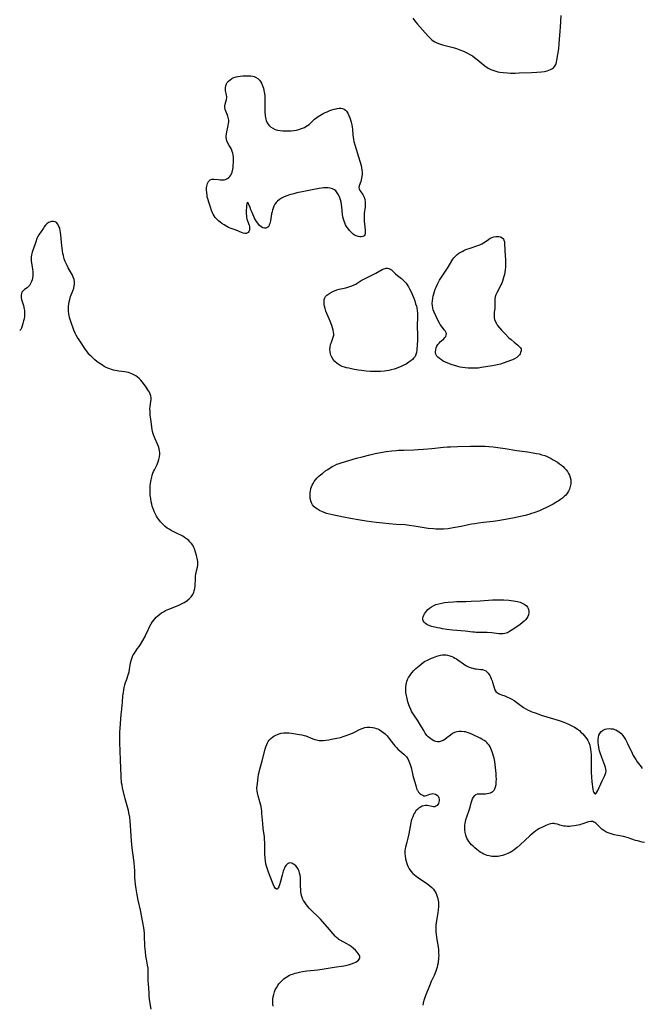
# Model space of a CAD drawing. Units: inches. Extents: x 2101754 to 2107201, y 234031 to 239398.
# Drawn here: x 2101800 to 2101989, y 237904 to 238202 of the extents above; entities that cross this region are included whole.
import ezdxf

# ---------------------------------------------------------------- set-up
doc = ezdxf.new("R2010")
doc.units = ezdxf.units.IN
doc.header["$MEASUREMENT"] = 0
doc.layers.add('c_05_T13S_R20E', color=2, linetype='Continuous')

msp = doc.modelspace()

# ---------------------------------------------------------------- linework, layer by layer
at = {"layer": 'c_05_T13S_R20E', "elevation": 868}
for points in [[(2101919.47, 238202.38), (2101919.98, 238201.68), (2101920.43, 238201.12), (2101920.88, 238200.6), (2101922.41, 238198.89), (2101924.12, 238196.93), (2101924.61, 238196.41), (2101925.1, 238195.96), (2101925.61, 238195.55), (2101926.15, 238195.2), (2101926.72, 238194.89), (2101927.57, 238194.56), (2101928.44, 238194.3), (2101931.74, 238193.48), (2101932.67, 238193.2), (2101933.21, 238193.02), (2101933.75, 238192.82), (2101934.78, 238192.39), (2101935.26, 238192.17), (2101936, 238191.8), (2101936.72, 238191.39), (2101937.5, 238190.92), (2101938.14, 238190.49), (2101938.54, 238190.19), (2101939.01, 238189.83), (2101940.81, 238188.3), (2101941.71, 238187.62), (2101942.47, 238187.16), (2101943.06, 238186.86), (2101943.67, 238186.6), (2101944.58, 238186.3), (2101945.19, 238186.15), (2101945.8, 238186.03), (2101946.81, 238185.89), (2101948.13, 238185.79), (2101949.08, 238185.75), (2101950.46, 238185.74), (2101951.73, 238185.77), (2101955.44, 238185.9), (2101957.02, 238185.98), (2101958.44, 238186.11), (2101959.37, 238186.25), (2101960.13, 238186.42), (2101960.69, 238186.58), (2101961.2, 238186.79), (2101961.74, 238187.09), (2101962.06, 238187.35), (2101962.44, 238187.79), (2101962.75, 238188.39), (2101962.95, 238189.01), (2101963.1, 238189.69), (2101963.41, 238191.37), (2101963.66, 238193.07), (2101963.83, 238194.7), (2101964.14, 238198.41), (2101964.23, 238199.65), (2101964.43, 238203.16)], [(2101835.32, 238010.34), (2101836.09, 238011.38), (2101836.52, 238011.99), (2101836.94, 238012.62), (2101837.7, 238013.88), (2101838.34, 238015.03), (2101838.64, 238015.61), (2101839, 238016.38), (2101839.72, 238018), (2101840.17, 238018.89), (2101840.51, 238019.42), (2101840.88, 238019.92), (2101841.29, 238020.4), (2101841.74, 238020.88), (2101842.23, 238021.33), (2101842.8, 238021.79), (2101843.37, 238022.18), (2101843.96, 238022.55), (2101844.57, 238022.88), (2101845.56, 238023.34), (2101848.39, 238024.46), (2101849, 238024.72), (2101849.6, 238025.01), (2101850.17, 238025.31), (2101850.71, 238025.65), (2101851.11, 238025.94), (2101851.75, 238026.5), (2101852.31, 238027.1), (2101852.78, 238027.78), (2101853.14, 238028.5), (2101853.26, 238028.85), (2101853.42, 238029.6), (2101853.5, 238030.38), (2101853.61, 238032.66), (2101853.65, 238033.29), (2101853.73, 238033.91), (2101853.83, 238034.44), (2101853.94, 238034.95), (2101854.21, 238036.04), (2101854.34, 238036.7), (2101854.38, 238037.25), (2101854.36, 238037.82), (2101854.29, 238038.3), (2101854.18, 238038.78), (2101853.96, 238039.56), (2101853.31, 238041.64), (2101853.16, 238042.04), (2101852.83, 238042.72), (2101852.43, 238043.27), (2101851.96, 238043.78), (2101851.6, 238044.11), (2101851.21, 238044.41), (2101850.32, 238045.04), (2101849.75, 238045.4), (2101849.16, 238045.74), (2101848.33, 238046.17), (2101846.86, 238046.87), (2101846.27, 238047.17), (2101845.64, 238047.54), (2101845.04, 238047.92), (2101844.48, 238048.34), (2101843.93, 238048.84), (2101843.41, 238049.37), (2101843.02, 238049.81), (2101842.5, 238050.48), (2101842.15, 238050.98), (2101841.83, 238051.5), (2101841.4, 238052.3), (2101841.12, 238052.92), (2101840.87, 238053.56), (2101840.55, 238054.56), (2101840.38, 238055.17), (2101840.22, 238055.9), (2101840.06, 238056.82), (2101839.94, 238057.74), (2101839.91, 238058.15), (2101839.87, 238059.22), (2101839.89, 238059.98), (2101839.93, 238060.73), (2101840.02, 238061.54), (2101840.17, 238062.47), (2101840.37, 238063.37), (2101840.53, 238063.92), (2101840.73, 238064.5), (2101840.95, 238065.07), (2101841.17, 238065.55), (2101842, 238067.17), (2101842.15, 238067.5), (2101842.34, 238067.96), (2101842.56, 238068.71), (2101842.72, 238069.47), (2101842.81, 238070.27), (2101842.8, 238070.75), (2101842.75, 238071.23), (2101842.62, 238071.91), (2101842.42, 238072.59), (2101842.14, 238073.34), (2101841.41, 238074.94), (2101841.09, 238075.68), (2101840.82, 238076.44), (2101840.65, 238077.12), (2101840.51, 238077.81), (2101840.09, 238080.85), (2101839.95, 238082.15), (2101839.87, 238083.33), (2101839.85, 238084.01), (2101839.87, 238084.67), (2101839.96, 238085.5), (2101840.16, 238086.82), (2101840.18, 238087.39), (2101840.12, 238087.93), (2101839.93, 238088.49), (2101839.65, 238089.03), (2101839.39, 238089.48), (2101838.68, 238090.55), (2101838.19, 238091.28), (2101837.48, 238092.2), (2101837.04, 238092.71), (2101836.57, 238093.18), (2101836.07, 238093.62), (2101835.53, 238094.01), (2101834.95, 238094.35), (2101834.34, 238094.64), (2101833.84, 238094.83), (2101833.32, 238094.99), (2101832.76, 238095.11), (2101832.19, 238095.21), (2101830.45, 238095.46), (2101829.37, 238095.65), (2101828.79, 238095.78), (2101828.21, 238095.94), (2101827.64, 238096.12), (2101827.11, 238096.33), (2101826.6, 238096.57), (2101826.01, 238096.89), (2101825.44, 238097.23), (2101824.42, 238097.9), (2101823.76, 238098.38), (2101823.12, 238098.89), (2101822.49, 238099.45), (2101821.89, 238100.05), (2101821.65, 238100.31), (2101821.13, 238100.93), (2101820.72, 238101.47), (2101820.32, 238102.02), (2101818.36, 238104.93), (2101817.91, 238105.63), (2101817.51, 238106.32), (2101817.18, 238106.97), (2101816.79, 238107.84), (2101816.53, 238108.48), (2101816.04, 238109.84), (2101815.75, 238110.74), (2101815.49, 238111.65), (2101815.34, 238112.28), (2101815.26, 238112.76), (2101815.17, 238113.58), (2101815.14, 238114.4), (2101815.17, 238115.12), (2101815.24, 238115.72), (2101815.38, 238116.45), (2101815.55, 238117.18), (2101815.81, 238118.03), (2101816.48, 238119.81), (2101816.75, 238120.6), (2101816.93, 238121.38), (2101816.97, 238121.73), (2101816.96, 238122.49), (2101816.83, 238123.25), (2101816.62, 238123.93), (2101816.37, 238124.5), (2101816.07, 238125.06), (2101815.08, 238126.76), (2101814.74, 238127.4), (2101814.44, 238128.01), (2101814.17, 238128.63), (2101813.9, 238129.42), (2101813.75, 238129.92), (2101813.62, 238130.43), (2101813.49, 238131.06), (2101813.36, 238131.86), (2101813.18, 238133.38), (2101812.83, 238136.76), (2101812.74, 238137.41), (2101812.63, 238138.04), (2101812.5, 238138.63), (2101812.39, 238139.01), (2101812.28, 238139.31), (2101811.95, 238139.96), (2101811.51, 238140.45), (2101811.14, 238140.67), (2101810.61, 238140.8), (2101810.04, 238140.78), (2101809.66, 238140.69), (2101809.12, 238140.43), (2101808.6, 238140.04), (2101808.2, 238139.64), (2101807.83, 238139.19), (2101807.55, 238138.8), (2101806.86, 238137.8), (2101806.19, 238136.75), (2101805.82, 238136.08), (2101805.6, 238135.6), (2101805.23, 238134.65), (2101805.03, 238134.04), (2101804.19, 238131.44), (2101803.97, 238130.67), (2101803.84, 238129.96), (2101803.83, 238129.38), (2101803.88, 238128.79), (2101803.95, 238128.22), (2101804.27, 238126.37), (2101804.37, 238125.55), (2101804.4, 238124.9), (2101804.37, 238124.27), (2101804.28, 238123.66), (2101804.13, 238123.08), (2101803.95, 238122.58), (2101803.75, 238122.16), (2101803.54, 238121.76), (2101803.32, 238121.44), (2101802.91, 238120.96), (2101802.6, 238120.69), (2101801.83, 238120.16), (2101801.38, 238119.78), (2101801.07, 238119.35), (2101800.9, 238118.92), (2101800.8, 238118.46), (2101800.78, 238118.06), (2101800.83, 238117.62), (2101800.94, 238117.2), (2101801.36, 238115.91), (2101801.52, 238115.35), (2101801.65, 238114.76), (2101801.74, 238114.27), (2101801.8, 238113.77), (2101801.85, 238112.98), (2101801.85, 238112.52), (2101801.83, 238112.06), (2101801.73, 238111.34), (2101801.58, 238110.65), (2101801.36, 238109.89), (2101800.88, 238108.49), (2101800.7, 238108.05), (2101800.38, 238107.75)]]:
    msp.add_lwpolyline(points, dxfattribs=at)
at = {"layer": 'c_05_T13S_R20E'}
for points in [[(2101857.08, 238151.52, 870), (2101857.26, 238152.25, 870), (2101857.54, 238152.86, 870), (2101857.74, 238153.13, 870), (2101858.07, 238153.41, 870), (2101858.57, 238153.59, 870), (2101858.91, 238153.63, 870), (2101859.27, 238153.61, 870), (2101860.57, 238153.46, 870), (2101861.13, 238153.4, 870), (2101861.82, 238153.39, 870), (2101862.39, 238153.44, 870), (2101862.92, 238153.58, 870), (2101863.36, 238153.78, 870), (2101863.75, 238154.06, 870), (2101864.07, 238154.4, 870), (2101864.34, 238154.8, 870), (2101864.56, 238155.26, 870), (2101864.73, 238155.77, 870), (2101864.91, 238156.59, 870), (2101865, 238157.17, 870), (2101865.06, 238157.76, 870), (2101865.13, 238158.79, 870), (2101865.14, 238159.33, 870), (2101865.13, 238159.87, 870), (2101865.1, 238160.4, 870), (2101865.04, 238160.92, 870), (2101864.94, 238161.49, 870), (2101864.79, 238162.03, 870), (2101864.5, 238162.68, 870), (2101864.22, 238163.17, 870), (2101863.79, 238163.85, 870), (2101863.43, 238164.51, 870), (2101863.14, 238165.21, 870), (2101863.01, 238165.73, 870), (2101862.94, 238166.25, 870), (2101862.95, 238166.76, 870), (2101863.01, 238167.27, 870), (2101863.15, 238167.98, 870), (2101863.48, 238169.33, 870), (2101863.58, 238169.9, 870), (2101863.66, 238170.43, 870), (2101863.7, 238170.95, 870), (2101863.7, 238171.43, 870), (2101863.65, 238171.9, 870), (2101863.58, 238172.29, 870), (2101863.47, 238172.66, 870), (2101863.34, 238173.04, 870), (2101862.85, 238174.16, 870), (2101862.64, 238174.72, 870), (2101862.53, 238175.28, 870), (2101862.54, 238175.82, 870), (2101862.65, 238176.37, 870), (2101863.02, 238177.75, 870), (2101863.1, 238178.36, 870), (2101863.08, 238178.69, 870), (2101863.04, 238179.02, 870), (2101862.75, 238180.49, 870), (2101862.71, 238180.94, 870), (2101862.72, 238181.4, 870), (2101862.81, 238181.93, 870), (2101863.01, 238182.44, 870), (2101863.27, 238182.89, 870), (2101863.62, 238183.29, 870), (2101864.09, 238183.7, 870), (2101864.69, 238184.08, 870), (2101865.28, 238184.36, 870), (2101865.92, 238184.58, 870), (2101866.5, 238184.72, 870), (2101867.21, 238184.84, 870), (2101868.01, 238184.92, 870), (2101868.81, 238184.94, 870), (2101869.81, 238184.93, 870), (2101870.42, 238184.88, 870), (2101871, 238184.79, 870), (2101871.44, 238184.68, 870), (2101871.86, 238184.51, 870), (2101872.48, 238184.13, 870), (2101873.05, 238183.59, 870), (2101873.37, 238183.16, 870), (2101873.65, 238182.69, 870), (2101873.86, 238182.22, 870), (2101874.05, 238181.69, 870), (2101874.22, 238181.14, 870), (2101874.38, 238180.43, 870), (2101874.54, 238179.55, 870), (2101874.63, 238178.64, 870), (2101874.68, 238177.84, 870), (2101874.68, 238176.87, 870), (2101874.65, 238175.16, 870), (2101874.66, 238173.73, 870), (2101874.69, 238173.21, 870), (2101874.74, 238172.73, 870), (2101874.82, 238172.27, 870), (2101874.92, 238171.82, 870), (2101875.05, 238171.4, 870), (2101875.37, 238170.66, 870), (2101875.8, 238170.01, 870), (2101876.05, 238169.73, 870), (2101876.31, 238169.49, 870), (2101877.02, 238169.03, 870), (2101877.81, 238168.69, 870), (2101878.51, 238168.49, 870), (2101879.29, 238168.35, 870), (2101880.09, 238168.27, 870), (2101880.91, 238168.23, 870), (2101881.74, 238168.24, 870), (2101882.57, 238168.29, 870), (2101883.4, 238168.37, 870), (2101884.21, 238168.5, 870), (2101884.9, 238168.66, 870), (2101885.78, 238168.93, 870), (2101886.62, 238169.27, 870), (2101887.09, 238169.52, 870), (2101887.61, 238169.86, 870), (2101888.04, 238170.2, 870), (2101888.44, 238170.56, 870), (2101889.25, 238171.34, 870), (2101889.7, 238171.75, 870), (2101890.44, 238172.32, 870), (2101890.82, 238172.58, 870), (2101891.31, 238172.9, 870), (2101892.3, 238173.45, 870), (2101892.93, 238173.76, 870), (2101893.57, 238174.05, 870), (2101894.34, 238174.36, 870), (2101894.97, 238174.58, 870), (2101895.6, 238174.77, 870), (2101896.21, 238174.93, 870), (2101896.59, 238175, 870), (2101897.15, 238175.08, 870), (2101897.69, 238175.09, 870), (2101898.18, 238175.03, 870), (2101898.7, 238174.85, 870), (2101899.12, 238174.54, 870), (2101899.39, 238174.24, 870), (2101899.79, 238173.63, 870), (2101900.13, 238172.91, 870), (2101900.38, 238172.22, 870), (2101900.59, 238171.55, 870), (2101900.78, 238170.86, 870), (2101900.95, 238170.07, 870), (2101901.08, 238169.32, 870), (2101901.15, 238168.71, 870), (2101901.3, 238167.01, 870), (2101901.38, 238166.34, 870), (2101901.49, 238165.67, 870), (2101901.64, 238165, 870), (2101901.93, 238163.96, 870), (2101903.44, 238159.09, 870), (2101903.8, 238157.78, 870), (2101903.95, 238157.07, 870), (2101904.05, 238156.31, 870), (2101904.08, 238155.73, 870), (2101904.08, 238155.16, 870), (2101904.03, 238154.44, 870), (2101903.96, 238153.91, 870), (2101903.85, 238153.4, 870), (2101903.71, 238152.91, 870), (2101903.21, 238151.54, 870), (2101903.14, 238151.06, 870), (2101903.2, 238150.65, 870), (2101903.41, 238150.17, 870), (2101903.67, 238149.79, 870), (2101904.28, 238149, 870), (2101904.56, 238148.55, 870), (2101904.72, 238148.2, 870), (2101904.85, 238147.82, 870), (2101904.96, 238147.38, 870), (2101905.05, 238146.69, 870), (2101905.07, 238145.95, 870), (2101905.03, 238145.2, 870), (2101904.77, 238143.21, 870), (2101904.72, 238142.59, 870), (2101904.71, 238141.97, 870), (2101904.73, 238141.43, 870), (2101904.77, 238140.9, 870), (2101904.95, 238139.12, 870), (2101905.03, 238138.03, 870), (2101905.03, 238137.48, 870), (2101904.99, 238137.06, 870), (2101904.89, 238136.74, 870), (2101904.7, 238136.48, 870), (2101904.35, 238136.26, 870), (2101903.85, 238136.14, 870), (2101903.41, 238136.13, 870), (2101902.95, 238136.2, 870), (2101902.58, 238136.3, 870), (2101902.28, 238136.42, 870), (2101901.97, 238136.58, 870), (2101901.4, 238136.96, 870), (2101900.86, 238137.42, 870), (2101900.28, 238138.03, 870), (2101899.75, 238138.72, 870), (2101899.57, 238138.99, 870), (2101899.37, 238139.31, 870), (2101899.1, 238139.82, 870), (2101898.85, 238140.36, 870), (2101898.67, 238140.84, 870), (2101898.46, 238141.51, 870), (2101898.3, 238142.21, 870), (2101898.19, 238142.91, 870), (2101897.94, 238145.18, 870), (2101897.84, 238145.89, 870), (2101897.72, 238146.59, 870), (2101897.54, 238147.35, 870), (2101897.33, 238148, 870), (2101897.17, 238148.44, 870), (2101896.98, 238148.85, 870), (2101896.58, 238149.51, 870), (2101896.1, 238150.08, 870), (2101895.73, 238150.38, 870), (2101895.13, 238150.69, 870), (2101894.47, 238150.9, 870), (2101893.76, 238151, 870), (2101893.42, 238151.02, 870), (2101893.13, 238151.02, 870), (2101892.45, 238150.96, 870), (2101891.8, 238150.87, 870), (2101891.13, 238150.76, 870), (2101889.47, 238150.45, 870), (2101885.99, 238149.77, 870), (2101884.38, 238149.42, 870), (2101883.44, 238149.2, 870), (2101882.09, 238148.83, 870), (2101881.05, 238148.49, 870), (2101880.33, 238148.2, 870), (2101879.66, 238147.86, 870), (2101879.04, 238147.47, 870), (2101878.46, 238146.98, 870), (2101878.05, 238146.52, 870), (2101877.69, 238146.01, 870), (2101877.38, 238145.43, 870), (2101877.13, 238144.81, 870), (2101876.96, 238144.29, 870), (2101876.83, 238143.75, 870), (2101876.69, 238143.1, 870), (2101876.34, 238141.02, 870), (2101876.25, 238140.59, 870), (2101876.13, 238140.14, 870), (2101875.98, 238139.72, 870), (2101875.8, 238139.38, 870), (2101875.57, 238139.1, 870), (2101875.27, 238138.87, 870), (2101874.93, 238138.74, 870), (2101874.51, 238138.73, 870), (2101874.08, 238138.85, 870), (2101873.56, 238139.16, 870), (2101872.97, 238139.7, 870), (2101872.47, 238140.3, 870), (2101872.12, 238140.79, 870), (2101871.8, 238141.31, 870), (2101871.55, 238141.77, 870), (2101870.76, 238143.47, 870), (2101870.42, 238144.27, 870), (2101870.15, 238144.98, 870), (2101869.74, 238146.14, 870), (2101869.6, 238146.44, 870), (2101869.31, 238146.53, 870), (2101869.16, 238146.15, 870), (2101869.1, 238145.73, 870), (2101869.05, 238145.23, 870), (2101868.99, 238143.97, 870), (2101868.98, 238143.22, 870), (2101869.04, 238142.47, 870), (2101869.1, 238142.01, 870), (2101869.19, 238141.57, 870), (2101869.38, 238140.96, 870), (2101869.87, 238139.69, 870), (2101869.98, 238139.31, 870), (2101870.03, 238138.93, 870), (2101870.03, 238138.52, 870), (2101869.96, 238138.14, 870), (2101869.81, 238137.78, 870), (2101869.55, 238137.43, 870), (2101869.02, 238137.16, 870), (2101868.61, 238137.15, 870), (2101868.1, 238137.27, 870), (2101867.55, 238137.47, 870), (2101865.91, 238138.12, 870), (2101864.75, 238138.53, 870), (2101864.16, 238138.76, 870), (2101863.59, 238139.01, 870), (2101863.1, 238139.27, 870), (2101862.33, 238139.72, 870), (2101861.58, 238140.21, 870), (2101861.13, 238140.55, 870), (2101860.69, 238140.9, 870), (2101860.31, 238141.24, 870), (2101859.95, 238141.6, 870), (2101859.59, 238142.04, 870), (2101859.27, 238142.52, 870), (2101859.01, 238142.96, 870), (2101858.78, 238143.43, 870), (2101858.5, 238144.12, 870), (2101858.13, 238145.15, 870), (2101857.64, 238146.68, 870), (2101857.43, 238147.39, 870), (2101857.21, 238148.28, 870), (2101857.14, 238148.67, 870), (2101857.03, 238149.56, 870), (2101856.99, 238150.41, 870), (2101857.01, 238150.97, 870)], [(2101929.5, 238107.22, 870), (2101929.28, 238107.61, 870), (2101928.99, 238107.99, 870), (2101928.13, 238109.05, 870), (2101927.78, 238109.55, 870), (2101927.51, 238110, 870), (2101927.15, 238110.69, 870), (2101925.96, 238113.3, 870), (2101925.67, 238114.06, 870), (2101925.5, 238114.66, 870), (2101925.39, 238115.27, 870), (2101925.35, 238115.94, 870), (2101925.39, 238116.75, 870), (2101925.49, 238117.51, 870), (2101925.62, 238118.16, 870), (2101925.8, 238118.83, 870), (2101926.01, 238119.53, 870), (2101926.26, 238120.23, 870), (2101926.54, 238120.92, 870), (2101926.93, 238121.77, 870), (2101927.24, 238122.37, 870), (2101927.58, 238122.96, 870), (2101928.38, 238124.25, 870), (2101930.15, 238126.96, 870), (2101931.29, 238128.87, 870), (2101931.6, 238129.34, 870), (2101931.94, 238129.79, 870), (2101932.4, 238130.31, 870), (2101932.9, 238130.76, 870), (2101933.45, 238131.17, 870), (2101934.03, 238131.53, 870), (2101934.4, 238131.73, 870), (2101934.96, 238132, 870), (2101935.53, 238132.25, 870), (2101936.8, 238132.72, 870), (2101939.13, 238133.52, 870), (2101939.74, 238133.76, 870), (2101940.34, 238134.02, 870), (2101940.91, 238134.33, 870), (2101941.43, 238134.67, 870), (2101942.41, 238135.36, 870), (2101942.94, 238135.7, 870), (2101943.49, 238135.97, 870), (2101944.04, 238136.17, 870), (2101944.59, 238136.26, 870), (2101945, 238136.28, 870), (2101945.54, 238136.24, 870), (2101946.04, 238136.12, 870), (2101946.54, 238135.87, 870), (2101946.91, 238135.5, 870), (2101947.07, 238135.16, 870), (2101947.19, 238134.62, 870), (2101947.23, 238134.12, 870), (2101947.34, 238131.96, 870), (2101947.54, 238129.11, 870), (2101947.56, 238128.42, 870), (2101947.56, 238127.73, 870), (2101947.52, 238126.9, 870), (2101947.44, 238126.17, 870), (2101947.33, 238125.45, 870), (2101947.19, 238124.73, 870), (2101947.05, 238124.14, 870), (2101946.86, 238123.44, 870), (2101946.65, 238122.75, 870), (2101946.4, 238122.08, 870), (2101946.17, 238121.55, 870), (2101945.84, 238120.88, 870), (2101944.88, 238119.14, 870), (2101944.64, 238118.61, 870), (2101944.42, 238117.96, 870), (2101944.32, 238117.27, 870), (2101944.3, 238116.81, 870), (2101944.3, 238115.08, 870), (2101944.27, 238114.5, 870), (2101944.13, 238113.22, 870), (2101944.09, 238112.75, 870), (2101944.1, 238112.08, 870), (2101944.15, 238111.61, 870), (2101944.26, 238111.14, 870), (2101944.53, 238110.4, 870), (2101944.91, 238109.69, 870), (2101945.15, 238109.31, 870), (2101945.7, 238108.58, 870), (2101946.31, 238107.87, 870), (2101947.45, 238106.7, 870), (2101948.6, 238105.58, 870), (2101949.23, 238105, 870), (2101950.17, 238104.18, 870), (2101950.63, 238103.82, 870), (2101951.23, 238103.36, 870), (2101951.73, 238102.96, 870), (2101952.09, 238102.54, 870), (2101952.24, 238102.18, 870), (2101952.24, 238101.57, 870), (2101952.09, 238101.05, 870), (2101951.94, 238100.73, 870), (2101951.75, 238100.42, 870), (2101951.38, 238100.01, 870), (2101950.93, 238099.62, 870), (2101950.24, 238099.18, 870), (2101949.66, 238098.89, 870), (2101949.03, 238098.63, 870), (2101948.29, 238098.34, 870), (2101946.82, 238097.85, 870), (2101945.99, 238097.59, 870), (2101945.14, 238097.36, 870), (2101944.58, 238097.23, 870), (2101943.49, 238097.02, 870), (2101940.26, 238096.51, 870), (2101939.27, 238096.39, 870), (2101938.37, 238096.32, 870), (2101937.32, 238096.3, 870), (2101936.22, 238096.34, 870), (2101935.34, 238096.43, 870), (2101934.5, 238096.55, 870), (2101933.82, 238096.68, 870), (2101933.15, 238096.84, 870), (2101932.48, 238097.02, 870), (2101931.36, 238097.39, 870), (2101930.11, 238097.86, 870), (2101929.36, 238098.18, 870), (2101928.71, 238098.49, 870), (2101928.11, 238098.83, 870), (2101927.53, 238099.23, 870), (2101927.06, 238099.65, 870), (2101926.75, 238100.01, 870), (2101926.46, 238100.56, 870), (2101926.38, 238100.9, 870), (2101926.34, 238101.26, 870), (2101926.39, 238101.88, 870), (2101926.55, 238102.5, 870), (2101926.75, 238103, 870), (2101927.07, 238103.55, 870), (2101927.4, 238103.96, 870), (2101927.76, 238104.33, 870), (2101928.82, 238105.26, 870), (2101929.18, 238105.62, 870), (2101929.46, 238105.99, 870), (2101929.61, 238106.38, 870), (2101929.63, 238106.8, 870)], [(2101895.48, 238107.24, 870), (2101895.35, 238107.87, 870), (2101895.17, 238108.53, 870), (2101894.91, 238109.32, 870), (2101894.43, 238110.57, 870), (2101893.44, 238112.89, 870), (2101893.14, 238113.64, 870), (2101892.9, 238114.38, 870), (2101892.71, 238115.12, 870), (2101892.63, 238115.64, 870), (2101892.58, 238116.14, 870), (2101892.58, 238116.68, 870), (2101892.64, 238117.17, 870), (2101892.78, 238117.62, 870), (2101893.06, 238118.07, 870), (2101893.47, 238118.47, 870), (2101893.74, 238118.69, 870), (2101894.28, 238119.05, 870), (2101895.02, 238119.46, 870), (2101895.7, 238119.77, 870), (2101896.42, 238120.03, 870), (2101897.16, 238120.24, 870), (2101899.19, 238120.73, 870), (2101899.83, 238120.89, 870), (2101900.69, 238121.16, 870), (2101901.52, 238121.49, 870), (2101902.17, 238121.81, 870), (2101902.58, 238122.06, 870), (2101903.84, 238122.86, 870), (2101904.42, 238123.2, 870), (2101905.01, 238123.53, 870), (2101908.23, 238125.16, 870), (2101910.18, 238126.22, 870), (2101910.71, 238126.46, 870), (2101911.11, 238126.58, 870), (2101911.43, 238126.63, 870), (2101911.82, 238126.62, 870), (2101912.25, 238126.52, 870), (2101912.65, 238126.34, 870), (2101912.97, 238126.12, 870), (2101913.27, 238125.86, 870), (2101914.24, 238124.92, 870), (2101914.81, 238124.44, 870), (2101915.99, 238123.52, 870), (2101916.44, 238123.14, 870), (2101917.04, 238122.55, 870), (2101917.42, 238122.11, 870), (2101917.77, 238121.63, 870), (2101918.16, 238121.01, 870), (2101918.48, 238120.42, 870), (2101918.87, 238119.63, 870), (2101919.15, 238118.98, 870), (2101919.74, 238117.54, 870), (2101920.05, 238116.71, 870), (2101920.33, 238115.88, 870), (2101920.56, 238115.09, 870), (2101920.66, 238114.61, 870), (2101920.8, 238113.81, 870), (2101920.88, 238113, 870), (2101920.91, 238112.23, 870), (2101920.9, 238111.52, 870), (2101920.77, 238109.48, 870), (2101920.76, 238109.12, 870), (2101920.76, 238108.71, 870), (2101920.88, 238106.73, 870), (2101920.89, 238106.06, 870), (2101920.85, 238104.82, 870), (2101920.69, 238101.86, 870), (2101920.59, 238101.1, 870), (2101920.4, 238100.45, 870), (2101920.13, 238099.91, 870), (2101919.8, 238099.45, 870), (2101919.37, 238098.99, 870), (2101918.87, 238098.55, 870), (2101918.3, 238098.13, 870), (2101917.89, 238097.86, 870), (2101917.45, 238097.6, 870), (2101916.75, 238097.21, 870), (2101915.98, 238096.84, 870), (2101915.18, 238096.51, 870), (2101914.46, 238096.26, 870), (2101913.82, 238096.07, 870), (2101912.86, 238095.82, 870), (2101912.16, 238095.67, 870), (2101911.45, 238095.55, 870), (2101910.85, 238095.48, 870), (2101909.69, 238095.38, 870), (2101908.43, 238095.34, 870), (2101907.82, 238095.34, 870), (2101906.68, 238095.38, 870), (2101905.38, 238095.47, 870), (2101903.97, 238095.64, 870), (2101902.95, 238095.79, 870), (2101901.32, 238096.06, 870), (2101900.13, 238096.3, 870), (2101899.37, 238096.48, 870), (2101898.76, 238096.66, 870), (2101898.1, 238096.9, 870), (2101897.47, 238097.18, 870), (2101896.89, 238097.51, 870), (2101896.52, 238097.77, 870), (2101895.89, 238098.35, 870), (2101895.35, 238099.01, 870), (2101894.97, 238099.64, 870), (2101894.67, 238100.3, 870), (2101894.53, 238100.72, 870), (2101894.41, 238101.36, 870), (2101894.36, 238102, 870), (2101894.4, 238102.72, 870), (2101894.55, 238103.49, 870), (2101894.7, 238103.95, 870), (2101895.27, 238105.47, 870), (2101895.43, 238106.01, 870), (2101895.5, 238106.36, 870), (2101895.52, 238106.79, 870)], [(2101890.56, 238053.61, 870), (2101890.06, 238053.98, 870), (2101889.61, 238054.38, 870), (2101889.12, 238054.96, 870), (2101888.74, 238055.59, 870), (2101888.53, 238056.15, 870), (2101888.38, 238056.85, 870), (2101888.33, 238057.57, 870), (2101888.35, 238058.24, 870), (2101888.4, 238058.68, 870), (2101888.46, 238059.12, 870), (2101888.62, 238059.85, 870), (2101888.77, 238060.37, 870), (2101888.96, 238060.87, 870), (2101889.23, 238061.44, 870), (2101889.56, 238061.98, 870), (2101889.97, 238062.52, 870), (2101890.43, 238063.03, 870), (2101890.9, 238063.5, 870), (2101891.59, 238064.1, 870), (2101892.06, 238064.48, 870), (2101893.15, 238065.3, 870), (2101893.69, 238065.69, 870), (2101894.71, 238066.37, 870), (2101895.2, 238066.65, 870), (2101895.7, 238066.9, 870), (2101896.46, 238067.24, 870), (2101896.89, 238067.39, 870), (2101897.79, 238067.7, 870), (2101902.36, 238069.05, 870), (2101904.1, 238069.53, 870), (2101906.4, 238070.12, 870), (2101908.07, 238070.48, 870), (2101909.72, 238070.8, 870), (2101911.4, 238071.07, 870), (2101913.16, 238071.31, 870), (2101914.41, 238071.42, 870), (2101915.12, 238071.47, 870), (2101916.71, 238071.52, 870), (2101919.78, 238071.59, 870), (2101921.12, 238071.66, 870), (2101922.67, 238071.78, 870), (2101925.18, 238072.02, 870), (2101928.8, 238072.4, 870), (2101929.94, 238072.49, 870), (2101930.89, 238072.55, 870), (2101932.99, 238072.61, 870), (2101936.96, 238072.7, 870), (2101938.89, 238072.73, 870), (2101940.38, 238072.73, 870), (2101941.41, 238072.7, 870), (2101942.45, 238072.63, 870), (2101943.81, 238072.51, 870), (2101945.2, 238072.35, 870), (2101947.42, 238072.03, 870), (2101951, 238071.44, 870), (2101954.21, 238070.99, 870), (2101955.89, 238070.74, 870), (2101956.95, 238070.54, 870), (2101957.77, 238070.35, 870), (2101958.58, 238070.14, 870), (2101959.42, 238069.86, 870), (2101960.21, 238069.54, 870), (2101960.82, 238069.26, 870), (2101961.42, 238068.95, 870), (2101962.03, 238068.61, 870), (2101963.25, 238067.85, 870), (2101963.89, 238067.41, 870), (2101964.5, 238066.94, 870), (2101964.98, 238066.53, 870), (2101965.41, 238066.1, 870), (2101965.88, 238065.57, 870), (2101966.3, 238065.02, 870), (2101966.64, 238064.47, 870), (2101966.92, 238063.9, 870), (2101967.16, 238063.18, 870), (2101967.3, 238062.53, 870), (2101967.35, 238061.87, 870), (2101967.33, 238061.26, 870), (2101967.18, 238060.46, 870), (2101966.91, 238059.64, 870), (2101966.66, 238059.12, 870), (2101966.35, 238058.62, 870), (2101966.08, 238058.26, 870), (2101965.78, 238057.91, 870), (2101965.3, 238057.42, 870), (2101964.79, 238056.98, 870), (2101964.24, 238056.57, 870), (2101963.53, 238056.09, 870), (2101963.1, 238055.82, 870), (2101961.96, 238055.15, 870), (2101961.21, 238054.72, 870), (2101959.97, 238054.1, 870), (2101958.9, 238053.62, 870), (2101957.81, 238053.17, 870), (2101956.15, 238052.55, 870), (2101955.38, 238052.29, 870), (2101954.6, 238052.06, 870), (2101953.46, 238051.75, 870), (2101952.13, 238051.43, 870), (2101949.81, 238050.94, 870), (2101946.9, 238050.38, 870), (2101945.21, 238050.09, 870), (2101943.81, 238049.9, 870), (2101940.84, 238049.59, 870), (2101939.4, 238049.4, 870), (2101938.24, 238049.23, 870), (2101937.29, 238049.06, 870), (2101936.33, 238048.88, 870), (2101934.14, 238048.41, 870), (2101932.9, 238048.16, 870), (2101931.66, 238047.94, 870), (2101930.14, 238047.72, 870), (2101928.76, 238047.6, 870), (2101927.52, 238047.55, 870), (2101926.43, 238047.58, 870), (2101925.71, 238047.63, 870), (2101924.15, 238047.82, 870), (2101919.9, 238048.52, 870), (2101918.39, 238048.73, 870), (2101917.1, 238048.85, 870), (2101914.41, 238048.99, 870), (2101912.34, 238049.17, 870), (2101910.43, 238049.38, 870), (2101908.39, 238049.61, 870), (2101905.37, 238050.03, 870), (2101902.92, 238050.41, 870), (2101900.63, 238050.82, 870), (2101898.47, 238051.24, 870), (2101895.13, 238051.93, 870), (2101894.24, 238052.12, 870), (2101893.36, 238052.35, 870), (2101892.94, 238052.48, 870), (2101892.06, 238052.82, 870), (2101891.22, 238053.21, 870)], [(2101949.75, 238017.16, 870), (2101949.28, 238016.84, 870), (2101948.8, 238016.55, 870), (2101948.11, 238016.19, 870), (2101947.33, 238015.93, 870), (2101946.86, 238015.85, 870), (2101946.38, 238015.83, 870), (2101945.54, 238015.87, 870), (2101943.39, 238016.14, 870), (2101942.04, 238016.26, 870), (2101940.89, 238016.3, 870), (2101939.47, 238016.29, 870), (2101938.7, 238016.3, 870), (2101938.16, 238016.32, 870), (2101937.61, 238016.37, 870), (2101935.29, 238016.64, 870), (2101931.45, 238017, 870), (2101929.73, 238017.21, 870), (2101928.49, 238017.4, 870), (2101927.78, 238017.53, 870), (2101926.91, 238017.7, 870), (2101925.68, 238017.99, 870), (2101925.16, 238018.13, 870), (2101924.46, 238018.37, 870), (2101924.08, 238018.53, 870), (2101923.72, 238018.7, 870), (2101923.29, 238018.97, 870), (2101922.87, 238019.35, 870), (2101922.6, 238019.79, 870), (2101922.51, 238020.26, 870), (2101922.55, 238020.77, 870), (2101922.62, 238021.06, 870), (2101922.79, 238021.52, 870), (2101923.03, 238021.96, 870), (2101923.28, 238022.33, 870), (2101923.58, 238022.71, 870), (2101924.05, 238023.19, 870), (2101924.57, 238023.64, 870), (2101925.16, 238024.06, 870), (2101925.8, 238024.43, 870), (2101926.43, 238024.7, 870), (2101927.37, 238024.99, 870), (2101928.22, 238025.18, 870), (2101929.09, 238025.32, 870), (2101930.21, 238025.45, 870), (2101931.77, 238025.58, 870), (2101932.83, 238025.62, 870), (2101935.52, 238025.65, 870), (2101937.12, 238025.71, 870), (2101939.87, 238025.86, 870), (2101943.57, 238026.12, 870), (2101944.56, 238026.17, 870), (2101945.59, 238026.18, 870), (2101947.07, 238026.16, 870), (2101948.56, 238026.05, 870), (2101949.25, 238025.97, 870), (2101949.93, 238025.87, 870), (2101950.58, 238025.76, 870), (2101951.14, 238025.64, 870), (2101952.01, 238025.41, 870), (2101952.8, 238025.1, 870), (2101953.22, 238024.87, 870), (2101953.82, 238024.4, 870), (2101954.17, 238023.97, 870), (2101954.42, 238023.49, 870), (2101954.52, 238023.2, 870), (2101954.61, 238022.73, 870), (2101954.61, 238022.25, 870), (2101954.49, 238021.66, 870), (2101954.26, 238021.09, 870), (2101953.97, 238020.6, 870), (2101953.61, 238020.14, 870), (2101953.17, 238019.67, 870), (2101952.56, 238019.15, 870), (2101951.99, 238018.73, 870)]]:
    msp.add_polyline3d(points, close=True, dxfattribs=at)
for points in [[(2101840.19, 237902.15, 868), (2101839.75, 237905.11, 868), (2101839.64, 237906.17, 868), (2101839.56, 237907.06, 868), (2101839.35, 237909.78, 868), (2101839.31, 237910.66, 868), (2101839.3, 237911.54, 868), (2101839.32, 237913.09, 868), (2101839.32, 237913.67, 868), (2101839.29, 237914.13, 868), (2101839.25, 237914.56, 868), (2101839.12, 237915.46, 868), (2101838.78, 237917.26, 868), (2101838.63, 237918.23, 868), (2101838.45, 237919.62, 868), (2101838.4, 237920.19, 868), (2101838.32, 237921.46, 868), (2101838.22, 237924.23, 868), (2101838.17, 237925.13, 868), (2101838.08, 237926.11, 868), (2101837.98, 237926.83, 868), (2101837.69, 237928.45, 868), (2101836.95, 237932.16, 868), (2101836.31, 237935.18, 868), (2101835.98, 237936.83, 868), (2101835.65, 237938.63, 868), (2101835.44, 237939.97, 868), (2101835.31, 237941.18, 868), (2101835.28, 237941.8, 868), (2101835.21, 237944.18, 868), (2101835.15, 237945.21, 868), (2101835.01, 237946.61, 868), (2101834.62, 237949.56, 868), (2101834.44, 237951.04, 868), (2101834.27, 237953.18, 868), (2101834.09, 237956.16, 868), (2101833.98, 237957.75, 868), (2101833.85, 237959.13, 868), (2101833.71, 237960.33, 868), (2101833.49, 237961.64, 868), (2101833.33, 237962.35, 868), (2101832.36, 237965.84, 868), (2101831.54, 237969.18, 868), (2101831.37, 237969.97, 868), (2101831.23, 237970.76, 868), (2101831.17, 237971.2, 868), (2101831.1, 237972.08, 868), (2101831.07, 237972.74, 868), (2101830.89, 237977.68, 868), (2101830.73, 237982.9, 868), (2101830.72, 237985.1, 868), (2101830.75, 237986.16, 868), (2101830.81, 237987.18, 868), (2101831.13, 237991.52, 868), (2101831.19, 237992.15, 868), (2101831.53, 237995.19, 868), (2101831.67, 237997.04, 868), (2101831.78, 237998.13, 868), (2101831.91, 237998.89, 868), (2101832.07, 237999.64, 868), (2101832.26, 238000.37, 868), (2101832.46, 238001.07, 868), (2101832.71, 238001.86, 868), (2101833.36, 238003.75, 868), (2101833.52, 238004.37, 868), (2101833.66, 238005.07, 868), (2101833.99, 238007.11, 868), (2101834.22, 238008.06, 868), (2101834.42, 238008.68, 868), (2101834.67, 238009.27, 868), (2101834.92, 238009.74, 868), (2101835.32, 238010.34, 868)], [(2101989.63, 237952.67, 870), (2101988.96, 237952.78, 870), (2101988.27, 237952.92, 870), (2101987.59, 237953.1, 870), (2101986.91, 237953.3, 870), (2101984.72, 237954.04, 870), (2101984.02, 237954.25, 870), (2101983.32, 237954.43, 870), (2101982.7, 237954.56, 870), (2101980.49, 237954.98, 870), (2101979.85, 237955.13, 870), (2101979.23, 237955.32, 870), (2101978.91, 237955.44, 870), (2101978.39, 237955.66, 870), (2101977.89, 237955.92, 870), (2101977.32, 237956.27, 870), (2101976.87, 237956.61, 870), (2101976.39, 237957.02, 870), (2101975.32, 237958.05, 870), (2101974.86, 237958.47, 870), (2101974.58, 237958.68, 870), (2101974.29, 237958.85, 870), (2101973.98, 237958.97, 870), (2101973.67, 237959.02, 870), (2101973.35, 237959.02, 870), (2101972.73, 237958.93, 870), (2101972.09, 237958.74, 870), (2101971.01, 237958.33, 870), (2101970.56, 237958.17, 870), (2101970.08, 237958.03, 870), (2101969.59, 237957.92, 870), (2101968.37, 237957.7, 870), (2101967.48, 237957.58, 870), (2101966.89, 237957.54, 870), (2101966.31, 237957.53, 870), (2101965.67, 237957.56, 870), (2101965.22, 237957.61, 870), (2101964.78, 237957.69, 870), (2101964.05, 237957.88, 870), (2101963.27, 237958.15, 870), (2101962.6, 237958.34, 870), (2101962.24, 237958.4, 870), (2101961.78, 237958.4, 870), (2101961.24, 237958.31, 870), (2101960.74, 237958.16, 870), (2101959.73, 237957.75, 870), (2101958.8, 237957.33, 870), (2101957.86, 237956.86, 870), (2101957.35, 237956.57, 870), (2101956.77, 237956.21, 870), (2101956.25, 237955.82, 870), (2101955.6, 237955.28, 870), (2101954.96, 237954.71, 870), (2101953.51, 237953.38, 870), (2101951.98, 237951.91, 870), (2101951.12, 237951.16, 870), (2101950.67, 237950.78, 870), (2101950.08, 237950.35, 870), (2101949.5, 237949.96, 870), (2101948.91, 237949.61, 870), (2101948.3, 237949.3, 870), (2101947.77, 237949.07, 870), (2101947.23, 237948.88, 870), (2101946.66, 237948.7, 870), (2101946.08, 237948.57, 870), (2101945.32, 237948.44, 870), (2101944.83, 237948.39, 870), (2101944.34, 237948.38, 870), (2101943.41, 237948.44, 870), (2101942.58, 237948.59, 870), (2101942.04, 237948.74, 870), (2101941.51, 237948.92, 870), (2101941, 237949.14, 870), (2101940.5, 237949.4, 870), (2101939.91, 237949.76, 870), (2101939.35, 237950.15, 870), (2101938.83, 237950.56, 870), (2101938.23, 237951.07, 870), (2101937.75, 237951.5, 870), (2101937.29, 237951.95, 870), (2101936.84, 237952.44, 870), (2101936.44, 237952.95, 870), (2101936.09, 237953.49, 870), (2101935.84, 237953.98, 870), (2101935.54, 237954.82, 870), (2101935.34, 237955.7, 870), (2101935.26, 237956.46, 870), (2101935.23, 237957.16, 870), (2101935.26, 237957.86, 870), (2101935.34, 237958.55, 870), (2101935.41, 237958.94, 870), (2101935.56, 237959.59, 870), (2101935.82, 237960.42, 870), (2101936.55, 237962.45, 870), (2101936.82, 237963.34, 870), (2101937.18, 237964.68, 870), (2101937.36, 237965.27, 870), (2101937.56, 237965.83, 870), (2101937.86, 237966.42, 870), (2101938.24, 237966.92, 870), (2101938.58, 237967.17, 870), (2101939.05, 237967.34, 870), (2101939.44, 237967.39, 870), (2101940, 237967.4, 870), (2101941.04, 237967.38, 870), (2101941.48, 237967.39, 870), (2101941.99, 237967.44, 870), (2101942.48, 237967.54, 870), (2101943.01, 237967.7, 870), (2101943.34, 237967.85, 870), (2101943.65, 237968.04, 870), (2101944.1, 237968.5, 870), (2101944.31, 237968.86, 870), (2101944.55, 237969.5, 870), (2101944.69, 237970.22, 870), (2101944.76, 237971, 870), (2101944.78, 237971.83, 870), (2101944.76, 237972.68, 870), (2101944.71, 237973.56, 870), (2101944.64, 237974.45, 870), (2101944.54, 237975.35, 870), (2101944.42, 237976.25, 870), (2101944.27, 237977.14, 870), (2101944.06, 237978.15, 870), (2101943.9, 237978.82, 870), (2101943.71, 237979.48, 870), (2101943.5, 237980.11, 870), (2101943.29, 237980.65, 870), (2101943.06, 237981.17, 870), (2101942.86, 237981.58, 870), (2101942.56, 237982.1, 870), (2101942.2, 237982.57, 870), (2101941.89, 237982.91, 870), (2101941.55, 237983.22, 870), (2101941.11, 237983.55, 870), (2101940.41, 237983.97, 870), (2101939.91, 237984.22, 870), (2101937.53, 237985.36, 870), (2101936.88, 237985.65, 870), (2101936.22, 237985.9, 870), (2101935.71, 237986.06, 870), (2101935.4, 237986.13, 870), (2101934.99, 237986.22, 870), (2101934.25, 237986.31, 870), (2101933.52, 237986.31, 870), (2101932.78, 237986.21, 870), (2101932.08, 237985.97, 870), (2101931.7, 237985.77, 870), (2101931.34, 237985.54, 870), (2101930.9, 237985.2, 870), (2101929.82, 237984.34, 870), (2101929.16, 237983.88, 870), (2101928.62, 237983.56, 870), (2101928.04, 237983.3, 870), (2101927.46, 237983.15, 870), (2101926.95, 237983.12, 870), (2101926.43, 237983.2, 870), (2101925.84, 237983.4, 870), (2101925.28, 237983.71, 870), (2101924.88, 237984, 870), (2101924.49, 237984.33, 870), (2101924.11, 237984.7, 870), (2101923.74, 237985.1, 870), (2101923.23, 237985.77, 870), (2101922.96, 237986.18, 870), (2101922.57, 237986.83, 870), (2101921.51, 237988.7, 870), (2101920.85, 237989.7, 870), (2101919.94, 237991, 870), (2101919.36, 237991.91, 870), (2101919.09, 237992.4, 870), (2101918.85, 237992.89, 870), (2101918.44, 237993.88, 870), (2101918.26, 237994.36, 870), (2101917.99, 237995.21, 870), (2101917.85, 237995.72, 870), (2101917.62, 237996.63, 870), (2101917.45, 237997.55, 870), (2101917.38, 237998.04, 870), (2101917.35, 237998.35, 870), (2101917.31, 237999.09, 870), (2101917.33, 237999.81, 870), (2101917.41, 238000.52, 870), (2101917.52, 238001.02, 870), (2101917.63, 238001.38, 870), (2101917.88, 238002, 870), (2101918.18, 238002.59, 870), (2101918.53, 238003.15, 870), (2101918.89, 238003.66, 870), (2101919.27, 238004.15, 870), (2101919.81, 238004.77, 870), (2101920.41, 238005.38, 870), (2101920.87, 238005.8, 870), (2101921.34, 238006.2, 870), (2101921.96, 238006.68, 870), (2101922.6, 238007.13, 870), (2101923.05, 238007.43, 870), (2101923.91, 238007.91, 870), (2101924.35, 238008.12, 870), (2101925.14, 238008.48, 870), (2101925.7, 238008.7, 870), (2101926.72, 238009.07, 870), (2101927.19, 238009.21, 870), (2101927.82, 238009.38, 870), (2101928.45, 238009.5, 870), (2101929.18, 238009.53, 870), (2101929.55, 238009.51, 870), (2101929.99, 238009.43, 870), (2101930.65, 238009.23, 870), (2101931.31, 238008.97, 870), (2101931.77, 238008.75, 870), (2101932.22, 238008.51, 870), (2101932.69, 238008.24, 870), (2101933.14, 238007.95, 870), (2101934.78, 238006.76, 870), (2101935.27, 238006.45, 870), (2101935.76, 238006.16, 870), (2101936.54, 238005.79, 870), (2101937.1, 238005.58, 870), (2101937.66, 238005.41, 870), (2101938.21, 238005.28, 870), (2101938.64, 238005.21, 870), (2101940.05, 238005.09, 870), (2101940.6, 238005.02, 870), (2101941.1, 238004.88, 870), (2101941.57, 238004.62, 870), (2101942, 238004.26, 870), (2101942.27, 238003.96, 870), (2101942.52, 238003.63, 870), (2101942.76, 238003.26, 870), (2101942.97, 238002.86, 870), (2101943.24, 238002.25, 870), (2101943.47, 238001.62, 870), (2101943.6, 238001.21, 870), (2101943.86, 238000.19, 870), (2101944.06, 237999.52, 870), (2101944.32, 237998.9, 870), (2101944.66, 237998.41, 870), (2101945.14, 237997.98, 870), (2101945.46, 237997.79, 870), (2101945.8, 237997.62, 870), (2101946.3, 237997.42, 870), (2101947.36, 237997.03, 870), (2101947.91, 237996.81, 870), (2101948.84, 237996.37, 870), (2101949.49, 237996.02, 870), (2101950.13, 237995.65, 870), (2101951.01, 237995.08, 870), (2101953.02, 237993.59, 870), (2101953.75, 237993.11, 870), (2101954.45, 237992.73, 870), (2101954.94, 237992.5, 870), (2101955.57, 237992.23, 870), (2101956.22, 237991.98, 870), (2101957.61, 237991.48, 870), (2101958.39, 237991.22, 870), (2101960.07, 237990.7, 870), (2101963.77, 237989.61, 870), (2101965.21, 237989.13, 870), (2101965.76, 237988.92, 870), (2101966.62, 237988.54, 870), (2101967.45, 237988.13, 870), (2101968.42, 237987.58, 870), (2101968.91, 237987.28, 870), (2101969.38, 237986.96, 870), (2101969.91, 237986.54, 870), (2101970.41, 237986.09, 870), (2101970.92, 237985.59, 870), (2101971.41, 237985.07, 870), (2101971.82, 237984.57, 870), (2101972.2, 237984.06, 870), (2101972.53, 237983.5, 870), (2101972.8, 237982.92, 870), (2101973.07, 237982.15, 870), (2101973.22, 237981.55, 870), (2101973.34, 237980.93, 870), (2101973.44, 237980.07, 870), (2101973.49, 237979.3, 870), (2101973.5, 237978.08, 870), (2101973.5, 237975.92, 870), (2101973.52, 237973.98, 870), (2101973.6, 237972.4, 870), (2101973.7, 237971, 870), (2101973.78, 237970.29, 870), (2101973.88, 237969.53, 870), (2101974, 237968.84, 870), (2101974.14, 237968.2, 870), (2101974.29, 237967.75, 870), (2101974.46, 237967.45, 870), (2101974.74, 237967.34, 870), (2101975.02, 237967.57, 870), (2101975.23, 237967.88, 870), (2101975.47, 237968.36, 870), (2101976.81, 237971.35, 870), (2101977.61, 237972.95, 870), (2101977.76, 237973.29, 870), (2101977.93, 237973.79, 870), (2101978, 237974.31, 870), (2101977.96, 237974.85, 870), (2101977.83, 237975.41, 870), (2101977.64, 237976, 870), (2101976.73, 237978.41, 870), (2101976.23, 237979.82, 870), (2101976.06, 237980.4, 870), (2101975.92, 237980.92, 870), (2101975.81, 237981.44, 870), (2101975.67, 237982.3, 870), (2101975.62, 237982.78, 870), (2101975.6, 237983.25, 870), (2101975.61, 237983.92, 870), (2101975.69, 237984.59, 870), (2101975.86, 237985.21, 870), (2101976.07, 237985.68, 870), (2101976.46, 237986.19, 870), (2101976.96, 237986.61, 870), (2101977.32, 237986.8, 870), (2101977.7, 237986.96, 870), (2101978.23, 237987.09, 870), (2101978.91, 237987.16, 870), (2101979.58, 237987.13, 870), (2101980.12, 237987.03, 870), (2101980.54, 237986.91, 870), (2101980.94, 237986.75, 870), (2101981.5, 237986.47, 870), (2101982.02, 237986.13, 870), (2101982.59, 237985.65, 870), (2101983.11, 237985.06, 870), (2101983.51, 237984.49, 870), (2101983.87, 237983.89, 870), (2101984.2, 237983.27, 870), (2101984.51, 237982.63, 870), (2101985.88, 237979.7, 870), (2101986.23, 237979.04, 870), (2101986.59, 237978.4, 870), (2101986.98, 237977.78, 870), (2101987.45, 237977.13, 870), (2101988.63, 237975.58, 870), (2101988.99, 237975.07, 870)], [(2101877.13, 237903.01, 870), (2101877.08, 237903.73, 870), (2101877.07, 237904.49, 870), (2101877.11, 237905.21, 870), (2101877.19, 237905.89, 870), (2101877.33, 237906.57, 870), (2101877.57, 237907.41, 870), (2101877.81, 237908.01, 870), (2101878.13, 237908.63, 870), (2101878.56, 237909.29, 870), (2101878.92, 237909.78, 870), (2101879.31, 237910.24, 870), (2101879.66, 237910.62, 870), (2101880.02, 237910.98, 870), (2101880.4, 237911.31, 870), (2101880.79, 237911.62, 870), (2101881.18, 237911.89, 870), (2101881.58, 237912.14, 870), (2101882.1, 237912.41, 870), (2101882.64, 237912.65, 870), (2101883.33, 237912.9, 870), (2101883.86, 237913.06, 870), (2101884.39, 237913.2, 870), (2101885.1, 237913.36, 870), (2101886, 237913.53, 870), (2101887.37, 237913.72, 870), (2101890.71, 237914.08, 870), (2101892.64, 237914.34, 870), (2101895.69, 237914.87, 870), (2101898.59, 237915.31, 870), (2101899.54, 237915.5, 870), (2101900.24, 237915.68, 870), (2101900.91, 237915.89, 870), (2101901.66, 237916.18, 870), (2101902.19, 237916.44, 870), (2101902.62, 237916.68, 870), (2101902.97, 237916.96, 870), (2101903.23, 237917.25, 870), (2101903.38, 237917.58, 870), (2101903.38, 237918.07, 870), (2101903.18, 237918.6, 870), (2101902.94, 237919.01, 870), (2101902.64, 237919.42, 870), (2101902.14, 237919.98, 870), (2101901.51, 237920.57, 870), (2101900.81, 237921.13, 870), (2101900.17, 237921.57, 870), (2101899.5, 237921.98, 870), (2101897.48, 237923.04, 870), (2101897.06, 237923.3, 870), (2101896.82, 237923.46, 870), (2101896.32, 237923.86, 870), (2101895.92, 237924.23, 870), (2101895.3, 237924.94, 870), (2101894.19, 237926.31, 870), (2101891.48, 237929.45, 870), (2101890.62, 237930.35, 870), (2101889.02, 237931.85, 870), (2101888.48, 237932.37, 870), (2101888.08, 237932.79, 870), (2101887.7, 237933.22, 870), (2101887.24, 237933.8, 870), (2101886.81, 237934.39, 870), (2101886.39, 237935.04, 870), (2101886.05, 237935.72, 870), (2101885.85, 237936.29, 870), (2101885.69, 237936.96, 870), (2101885.58, 237937.65, 870), (2101885.52, 237938.39, 870), (2101885.49, 237939.34, 870), (2101885.48, 237940.75, 870), (2101885.46, 237941.31, 870), (2101885.41, 237942, 870), (2101885.32, 237942.73, 870), (2101885.19, 237943.37, 870), (2101885, 237943.97, 870), (2101884.73, 237944.56, 870), (2101884.39, 237945.08, 870), (2101884, 237945.54, 870), (2101883.51, 237945.97, 870), (2101883.16, 237946.19, 870), (2101882.8, 237946.35, 870), (2101882.26, 237946.45, 870), (2101881.91, 237946.39, 870), (2101881.49, 237946.15, 870), (2101881.09, 237945.73, 870), (2101880.84, 237945.34, 870), (2101880.6, 237944.89, 870), (2101880.41, 237944.43, 870), (2101880.23, 237943.94, 870), (2101879.87, 237942.76, 870), (2101879.37, 237940.82, 870), (2101879.05, 237939.77, 870), (2101878.85, 237939.24, 870), (2101878.7, 237938.91, 870), (2101878.46, 237938.55, 870), (2101878.17, 237938.46, 870), (2101877.8, 237938.77, 870), (2101877.47, 237939.31, 870), (2101877.15, 237939.99, 870), (2101876.94, 237940.49, 870), (2101875.74, 237943.66, 870), (2101875.35, 237944.83, 870), (2101875.15, 237945.51, 870), (2101874.99, 237946.2, 870), (2101874.84, 237947.06, 870), (2101874.73, 237948, 870), (2101874.67, 237949.13, 870), (2101874.64, 237951.73, 870), (2101874.62, 237952.68, 870), (2101874.57, 237953.57, 870), (2101874.49, 237954.38, 870), (2101874.18, 237956.87, 870), (2101874.01, 237958.45, 870), (2101873.77, 237961.39, 870), (2101873.7, 237962.12, 870), (2101873.6, 237962.84, 870), (2101873.48, 237963.56, 870), (2101873.33, 237964.28, 870), (2101873.15, 237964.98, 870), (2101872.61, 237966.77, 870), (2101872.39, 237967.61, 870), (2101872.27, 237968.33, 870), (2101872.24, 237969.08, 870), (2101872.28, 237969.8, 870), (2101872.37, 237970.54, 870), (2101872.64, 237972.44, 870), (2101872.76, 237973.2, 870), (2101872.91, 237973.96, 870), (2101873.13, 237974.9, 870), (2101873.82, 237977.37, 870), (2101874.7, 237980.89, 870), (2101874.93, 237981.64, 870), (2101875.21, 237982.35, 870), (2101875.47, 237982.87, 870), (2101875.68, 237983.22, 870), (2101875.99, 237983.63, 870), (2101876.47, 237984.14, 870), (2101877.01, 237984.59, 870), (2101877.4, 237984.85, 870), (2101877.81, 237985.09, 870), (2101878.64, 237985.47, 870), (2101879.59, 237985.75, 870), (2101880.36, 237985.87, 870), (2101881.14, 237985.91, 870), (2101881.89, 237985.88, 870), (2101882.72, 237985.79, 870), (2101885.12, 237985.4, 870), (2101885.84, 237985.27, 870), (2101886.56, 237985.11, 870), (2101887.03, 237984.97, 870), (2101887.79, 237984.69, 870), (2101889.16, 237984.09, 870), (2101889.8, 237983.84, 870), (2101890.26, 237983.71, 870), (2101890.66, 237983.63, 870), (2101891.06, 237983.57, 870), (2101891.66, 237983.55, 870), (2101892.28, 237983.57, 870), (2101893.14, 237983.65, 870), (2101894.06, 237983.78, 870), (2101894.81, 237983.9, 870), (2101896.41, 237984.22, 870), (2101897.53, 237984.49, 870), (2101898.7, 237984.82, 870), (2101899.32, 237985.03, 870), (2101900.4, 237985.44, 870), (2101901.22, 237985.79, 870), (2101902.01, 237986.16, 870), (2101903.35, 237986.83, 870), (2101904.16, 237987.19, 870), (2101904.89, 237987.44, 870), (2101905.62, 237987.59, 870), (2101906.48, 237987.62, 870), (2101907.29, 237987.52, 870), (2101907.83, 237987.4, 870), (2101908.37, 237987.23, 870), (2101908.83, 237987.04, 870), (2101909.28, 237986.83, 870), (2101910, 237986.41, 870), (2101910.68, 237985.91, 870), (2101911.11, 237985.52, 870), (2101911.71, 237984.92, 870), (2101912.25, 237984.26, 870), (2101913.63, 237982.4, 870), (2101914.04, 237981.89, 870), (2101914.48, 237981.4, 870), (2101914.94, 237980.95, 870), (2101916.74, 237979.43, 870), (2101916.96, 237979.23, 870), (2101917.53, 237978.57, 870), (2101918.02, 237977.83, 870), (2101918.28, 237977.33, 870), (2101918.51, 237976.81, 870), (2101918.71, 237976.24, 870), (2101918.95, 237975.34, 870), (2101919.5, 237972.95, 870), (2101920.24, 237970.18, 870), (2101920.45, 237969.49, 870), (2101920.72, 237968.75, 870), (2101920.86, 237968.46, 870), (2101921.2, 237967.94, 870), (2101921.52, 237967.59, 870), (2101921.99, 237967.23, 870), (2101922.48, 237966.95, 870), (2101922.85, 237966.81, 870), (2101923.2, 237966.77, 870), (2101923.62, 237966.84, 870), (2101924.59, 237967.26, 870), (2101925.11, 237967.4, 870), (2101925.53, 237967.44, 870), (2101925.95, 237967.41, 870), (2101926.32, 237967.3, 870), (2101926.83, 237966.98, 870), (2101927.1, 237966.64, 870), (2101927.3, 237966.21, 870), (2101927.41, 237965.76, 870), (2101927.43, 237965.29, 870), (2101927.36, 237964.87, 870), (2101927.22, 237964.47, 870), (2101927.02, 237964.11, 870), (2101926.81, 237963.86, 870), (2101926.47, 237963.62, 870), (2101926.13, 237963.49, 870), (2101925.69, 237963.46, 870), (2101925.22, 237963.53, 870), (2101924.27, 237963.75, 870), (2101923.79, 237963.83, 870), (2101923.3, 237963.85, 870), (2101922.8, 237963.77, 870), (2101922.29, 237963.61, 870), (2101921.79, 237963.37, 870), (2101921.37, 237963.11, 870), (2101920.97, 237962.78, 870), (2101920.43, 237962.2, 870), (2101920.18, 237961.84, 870), (2101919.92, 237961.43, 870), (2101919.69, 237960.99, 870), (2101919.43, 237960.41, 870), (2101919.2, 237959.8, 870), (2101919, 237959.16, 870), (2101918.85, 237958.57, 870), (2101918.63, 237957.54, 870), (2101918.21, 237955.25, 870), (2101917.95, 237953.96, 870), (2101917.66, 237952.79, 870), (2101917.24, 237951.25, 870), (2101917.14, 237950.83, 870), (2101917.06, 237949.98, 870), (2101917.07, 237949.29, 870), (2101917.16, 237948.52, 870), (2101917.3, 237947.74, 870), (2101917.46, 237947.01, 870), (2101917.67, 237946.24, 870), (2101917.94, 237945.48, 870), (2101918.32, 237944.69, 870), (2101918.86, 237943.91, 870), (2101919.47, 237943.27, 870), (2101919.98, 237942.83, 870), (2101920.52, 237942.41, 870), (2101921.2, 237941.93, 870), (2101924, 237940, 870), (2101924.59, 237939.56, 870), (2101925.24, 237938.99, 870), (2101925.74, 237938.46, 870), (2101926.07, 237938.02, 870), (2101926.25, 237937.74, 870), (2101926.52, 237937.23, 870), (2101926.77, 237936.6, 870), (2101926.96, 237935.96, 870), (2101927.14, 237935.1, 870), (2101927.2, 237934.58, 870), (2101927.23, 237934.06, 870), (2101927.23, 237933.29, 870), (2101927.17, 237932.25, 870), (2101927.07, 237931.46, 870), (2101926.57, 237928.34, 870), (2101926.48, 237927.6, 870), (2101926.43, 237926.87, 870), (2101926.43, 237926.21, 870), (2101926.45, 237925.72, 870), (2101926.53, 237924.81, 870), (2101926.74, 237923.29, 870), (2101927.11, 237921.02, 870), (2101927.21, 237920.14, 870), (2101927.26, 237919.6, 870), (2101927.29, 237919.06, 870), (2101927.3, 237918.38, 870), (2101927.29, 237917.79, 870), (2101927.25, 237917.21, 870), (2101927.19, 237916.69, 870), (2101927.11, 237916.18, 870), (2101926.97, 237915.51, 870), (2101926.8, 237914.85, 870), (2101926.62, 237914.26, 870), (2101926.33, 237913.41, 870), (2101925.91, 237912.4, 870), (2101925.04, 237910.5, 870), (2101924.5, 237909.22, 870), (2101923.39, 237906.47, 870), (2101923.08, 237905.65, 870), (2101922.87, 237905.03, 870), (2101922.6, 237904.02, 870), (2101922.48, 237903.4, 870)]]:
    msp.add_polyline3d(points, dxfattribs=at)

doc.saveas('drawing.dxf')
